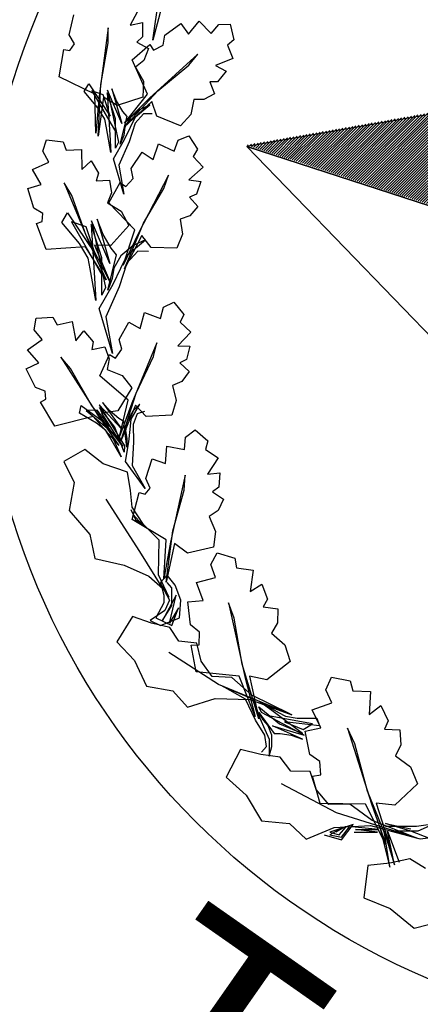
# Paper-space layout 'Layout1' of a CAD drawing. Units: inches. Extents: x -0.2 to 8.3, y -0.7 to 10.3.
# Drawn here: x 0.3 to 0.5, y -0.3 to 0.2 of the extents above; entities that cross this region are included whole.
import ezdxf
from ezdxf.enums import TextEntityAlignment as Align

# ---------------------------------------------------------------- set-up
doc = ezdxf.new("R2010")
doc.units = ezdxf.units.IN
doc.header["$MEASUREMENT"] = 0
doc.layers.add('PARKS_TITLE BLOCK', color=7, linetype='Continuous')
doc.styles.add('ROMANT', font='romant.shx')

# ---------------------------------------------------------------- blocks, each defined once
blk = doc.blocks.new('*X7')
at = {"color": 0, "linetype": 'Continuous'}
for p, q in [((2.68367, 4.14561), (2.7497, 4.21164)), ((2.685, 4.14518), (2.75184, 4.21202)), ((2.68633, 4.14474), (2.75398, 4.21239)), ((2.68767, 4.14431), (2.75613, 4.21277)), ((2.689, 4.14387), (2.75827, 4.21314)), ((2.69034, 4.14344), (2.76042, 4.21352)), ((2.69167, 4.14301), (2.76256, 4.2139)), ((2.69301, 4.14257), (2.7647, 4.21427)), ((2.69434, 4.14214), (2.76685, 4.21465)), ((2.69567, 4.14171), (2.76899, 4.21503)), ((2.69701, 4.14127), (2.77114, 4.2154)), ((2.69834, 4.14084), (2.77328, 4.21578)), ((2.69968, 4.14041), (2.77542, 4.21615)), ((2.70101, 4.13997), (2.77757, 4.21653)), ((2.70234, 4.13954), (2.77971, 4.21691)), ((2.70368, 4.13911), (2.78186, 4.21728)), ((2.70501, 4.13867), (2.784, 4.21766)), ((2.70635, 4.13824), (2.78571, 4.2176)), ((2.70768, 4.13781), (2.78645, 4.21657)), ((2.70902, 4.13737), (2.7872, 4.21555)), ((2.71035, 4.13694), (2.78794, 4.21453)), ((2.71168, 4.1365), (2.78868, 4.2135)), ((2.71302, 4.13607), (2.78943, 4.21248)), ((2.66098, 4.15298), (2.71325, 4.20524)), ((2.66232, 4.15255), (2.71539, 4.20562)), ((2.66365, 4.15211), (2.71754, 4.206)), ((2.66499, 4.15168), (2.71968, 4.20637)), ((2.66632, 4.15124), (2.72182, 4.20675)), ((2.66765, 4.15081), (2.72397, 4.20712)), ((2.66899, 4.15038), (2.72611, 4.2075)), ((2.67032, 4.14994), (2.72826, 4.20788)), ((2.67166, 4.14951), (2.7304, 4.20825)), ((2.67299, 4.14908), (2.73254, 4.20863)), ((2.67433, 4.14864), (2.73469, 4.20901)), ((2.67566, 4.14821), (2.73683, 4.20938)), ((2.67699, 4.14778), (2.73898, 4.20976)), ((2.67833, 4.14734), (2.74112, 4.21013)), ((2.67966, 4.14691), (2.74326, 4.21051)), ((2.681, 4.14648), (2.74541, 4.21089)), ((2.68233, 4.14604), (2.74755, 4.21126)), ((2.71435, 4.13564), (2.79017, 4.21146)), ((2.71569, 4.1352), (2.79091, 4.21043)), ((2.71702, 4.13477), (2.79166, 4.20941)), ((2.71836, 4.13434), (2.7924, 4.20838)), ((2.71969, 4.1339), (2.79315, 4.20736)), ((2.72102, 4.13347), (2.79389, 4.20634)), ((2.72236, 4.13304), (2.79463, 4.20531)), ((2.6383, 4.16035), (2.6768, 4.19885)), ((2.63964, 4.15991), (2.67894, 4.19922)), ((2.64097, 4.15948), (2.68109, 4.1996)), ((2.6423, 4.15905), (2.68323, 4.19998)), ((2.64364, 4.15861), (2.68538, 4.20035)), ((2.64497, 4.15818), (2.68752, 4.20073)), ((2.64631, 4.15775), (2.68966, 4.2011)), ((2.64764, 4.15731), (2.69181, 4.20148)), ((2.64898, 4.15688), (2.69395, 4.20186)), ((2.65031, 4.15645), (2.6961, 4.20223)), ((2.65164, 4.15601), (2.69824, 4.20261)), ((2.65298, 4.15558), (2.70038, 4.20299)), ((2.65431, 4.15515), (2.70253, 4.20336)), ((2.65565, 4.15471), (2.70467, 4.20374)), ((2.65698, 4.15428), (2.70682, 4.20411)), ((2.65831, 4.15385), (2.70896, 4.20449)), ((2.65965, 4.15341), (2.7111, 4.20487)), ((2.72369, 4.1326), (2.79538, 4.20429)), ((2.72503, 4.13217), (2.79612, 4.20326)), ((2.72636, 4.13174), (2.79687, 4.20224)), ((2.7277, 4.1313), (2.79761, 4.20122)), ((2.72903, 4.13087), (2.79835, 4.20019)), ((2.73036, 4.13044), (2.7991, 4.19917)), ((2.61562, 4.16772), (2.64035, 4.19245)), ((2.61695, 4.16728), (2.6425, 4.19283)), ((2.61829, 4.16685), (2.64464, 4.1932)), ((2.61962, 4.16642), (2.64678, 4.19358)), ((2.62096, 4.16598), (2.64893, 4.19396)), ((2.62229, 4.16555), (2.65107, 4.19433)), ((2.62362, 4.16512), (2.65322, 4.19471)), ((2.62496, 4.16468), (2.65536, 4.19508)), ((2.62629, 4.16425), (2.6575, 4.19546)), ((2.62763, 4.16382), (2.65965, 4.19584)), ((2.62896, 4.16338), (2.66179, 4.19621)), ((2.6303, 4.16295), (2.66394, 4.19659)), ((2.63163, 4.16252), (2.66608, 4.19697)), ((2.63296, 4.16208), (2.66822, 4.19734)), ((2.6343, 4.16165), (2.67037, 4.19772)), ((2.63563, 4.16122), (2.67251, 4.19809)), ((2.63697, 4.16078), (2.67466, 4.19847)), ((2.7317, 4.13), (2.79984, 4.19814)), ((2.73303, 4.12957), (2.80059, 4.19712)), ((2.73437, 4.12913), (2.80133, 4.1961)), ((2.7357, 4.1287), (2.80207, 4.19507)), ((2.73704, 4.12827), (2.80282, 4.19405)), ((2.73837, 4.12783), (2.80356, 4.19303)), ((2.59294, 4.17509), (2.6039, 4.18606)), ((2.59427, 4.17465), (2.60605, 4.18643)), ((2.59561, 4.17422), (2.60819, 4.18681)), ((2.59694, 4.17379), (2.61034, 4.18718)), ((2.59827, 4.17335), (2.61248, 4.18756)), ((2.59961, 4.17292), (2.61462, 4.18794)), ((2.60094, 4.17249), (2.61677, 4.18831)), ((2.60228, 4.17205), (2.61891, 4.18869)), ((2.60361, 4.17162), (2.62106, 4.18906)), ((2.60495, 4.17119), (2.6232, 4.18944)), ((2.60628, 4.17075), (2.62534, 4.18982)), ((2.60761, 4.17032), (2.62749, 4.19019)), ((2.60895, 4.16989), (2.62963, 4.19057)), ((2.61028, 4.16945), (2.63178, 4.19095)), ((2.61162, 4.16902), (2.63392, 4.19132)), ((2.61295, 4.16859), (2.63606, 4.1917)), ((2.61428, 4.16815), (2.63821, 4.19207)), ((2.7397, 4.1274), (2.8043, 4.192)), ((2.74104, 4.12697), (2.80505, 4.19098)), ((2.74237, 4.12653), (2.80579, 4.18995)), ((2.74371, 4.1261), (2.80654, 4.18893)), ((2.74504, 4.12567), (2.80728, 4.18791)), ((2.74637, 4.12523), (2.80802, 4.18688)), ((2.74771, 4.1248), (2.80877, 4.18586)), ((2.57559, 4.18072), (2.57603, 4.18116)), ((2.57693, 4.18029), (2.57818, 4.18154)), ((2.57826, 4.17986), (2.58032, 4.18192)), ((2.57959, 4.17942), (2.58246, 4.18229)), ((2.58093, 4.17899), (2.58461, 4.18267)), ((2.58226, 4.17856), (2.58675, 4.18305)), ((2.5836, 4.17812), (2.5889, 4.18342)), ((2.58493, 4.17769), (2.59104, 4.1838)), ((2.58627, 4.17726), (2.59318, 4.18417)), ((2.5876, 4.17682), (2.59533, 4.18455)), ((2.58893, 4.17639), (2.59747, 4.18493)), ((2.59027, 4.17596), (2.59962, 4.1853)), ((2.5916, 4.17552), (2.60176, 4.18568)), ((2.74904, 4.12437), (2.80951, 4.18483)), ((2.75038, 4.12393), (2.81026, 4.18381)), ((2.75171, 4.1235), (2.811, 4.18279)), ((2.75305, 4.12307), (2.81174, 4.18176)), ((2.75438, 4.12263), (2.81249, 4.18074)), ((2.75571, 4.1222), (2.81323, 4.17972)), ((2.75705, 4.12176), (2.81398, 4.17869)), ((2.75838, 4.12133), (2.81472, 4.17767)), ((2.75972, 4.1209), (2.81546, 4.17664)), ((2.76105, 4.12046), (2.81621, 4.17562)), ((2.76239, 4.12003), (2.81695, 4.1746)), ((2.76372, 4.1196), (2.81769, 4.17357)), ((2.76505, 4.11916), (2.81844, 4.17255)), ((2.76639, 4.11873), (2.81918, 4.17152)), ((2.76772, 4.1183), (2.81993, 4.1705)), ((2.76906, 4.11786), (2.82067, 4.16948)), ((2.77039, 4.11743), (2.82141, 4.16845)), ((2.77173, 4.117), (2.82216, 4.16743)), ((2.77306, 4.11656), (2.8229, 4.1664)), ((2.77439, 4.11613), (2.82365, 4.16538)), ((2.77573, 4.1157), (2.82439, 4.16436)), ((2.77706, 4.11526), (2.82513, 4.16333)), ((2.7784, 4.11483), (2.82588, 4.16231)), ((2.77973, 4.1144), (2.82662, 4.16129)), ((2.78107, 4.11396), (2.82737, 4.16026)), ((2.7824, 4.11353), (2.82811, 4.15924)), ((2.78373, 4.11309), (2.82885, 4.15821)), ((2.78507, 4.11266), (2.8296, 4.15719)), ((2.7864, 4.11223), (2.83034, 4.15617)), ((2.78774, 4.11179), (2.83108, 4.15514)), ((2.78907, 4.11136), (2.83183, 4.15412)), ((2.79041, 4.11093), (2.83257, 4.15309)), ((2.79174, 4.11049), (2.83332, 4.15207)), ((2.79307, 4.11006), (2.83406, 4.15105)), ((2.79441, 4.10963), (2.8348, 4.15002)), ((2.79574, 4.10919), (2.83555, 4.149)), ((2.79708, 4.10876), (2.83629, 4.14797)), ((2.79841, 4.10833), (2.83704, 4.14695)), ((2.79974, 4.10789), (2.83778, 4.14593)), ((2.80108, 4.10746), (2.83852, 4.1449)), ((2.80241, 4.10703), (2.83927, 4.14388)), ((2.80375, 4.10659), (2.84001, 4.14286)), ((2.80508, 4.10616), (2.84076, 4.14183)), ((2.80642, 4.10572), (2.8415, 4.14081)), ((2.80775, 4.10529), (2.84224, 4.13978)), ((2.80908, 4.10486), (2.84299, 4.13876)), ((2.81042, 4.10442), (2.84373, 4.13774)), ((2.81175, 4.10399), (2.84447, 4.13671)), ((2.81309, 4.10356), (2.84522, 4.13569)), ((2.81442, 4.10312), (2.84596, 4.13466)), ((2.81576, 4.10269), (2.84671, 4.13364)), ((2.81709, 4.10226), (2.84745, 4.13262)), ((2.81842, 4.10182), (2.84819, 4.13159)), ((2.81976, 4.10139), (2.84894, 4.13057)), ((2.82109, 4.10096), (2.84968, 4.12955)), ((2.82243, 4.10052), (2.85043, 4.12852)), ((2.82376, 4.10009), (2.85117, 4.1275)), ((2.8251, 4.09966), (2.85191, 4.12647)), ((2.82643, 4.09922), (2.85266, 4.12545)), ((2.82776, 4.09879), (2.8534, 4.12443)), ((2.8291, 4.09835), (2.85415, 4.1234)), ((2.83043, 4.09792), (2.85489, 4.12238)), ((2.83177, 4.09749), (2.85563, 4.12135)), ((2.8331, 4.09705), (2.85638, 4.12033)), ((2.83444, 4.09662), (2.85712, 4.11931)), ((2.83577, 4.09619), (2.85786, 4.11828)), ((2.8371, 4.09575), (2.85861, 4.11726)), ((2.83844, 4.09532), (2.85935, 4.11623)), ((2.83977, 4.09489), (2.8601, 4.11521)), ((2.84111, 4.09445), (2.86084, 4.11419)), ((2.84244, 4.09402), (2.86158, 4.11316)), ((2.84377, 4.09359), (2.86233, 4.11214)), ((2.84511, 4.09315), (2.86307, 4.11112)), ((2.84644, 4.09272), (2.86382, 4.11009)), ((2.84778, 4.09229), (2.86456, 4.10907)), ((2.84911, 4.09185), (2.8653, 4.10804)), ((2.85045, 4.09142), (2.86605, 4.10702)), ((2.85178, 4.09098), (2.86679, 4.106)), ((2.85311, 4.09055), (2.86754, 4.10497)), ((2.85445, 4.09012), (2.86828, 4.10395)), ((2.85578, 4.08968), (2.86902, 4.10292)), ((2.85712, 4.08925), (2.86977, 4.1019)), ((2.85845, 4.08882), (2.87051, 4.10088)), ((2.85979, 4.08838), (2.87125, 4.09985)), ((2.86112, 4.08795), (2.872, 4.09883)), ((2.86245, 4.08752), (2.87274, 4.0978)), ((2.86379, 4.08708), (2.87349, 4.09678)), ((2.86512, 4.08665), (2.87423, 4.09576)), ((2.86646, 4.08622), (2.87497, 4.09473)), ((2.86779, 4.08578), (2.87572, 4.09371)), ((2.86913, 4.08535), (2.87646, 4.09269)), ((2.87046, 4.08492), (2.87721, 4.09166)), ((2.87179, 4.08448), (2.87795, 4.09064)), ((2.87313, 4.08405), (2.87869, 4.08961)), ((2.87446, 4.08362), (2.87944, 4.08859)), ((2.8758, 4.08318), (2.88018, 4.08757)), ((2.87713, 4.08275), (2.88093, 4.08654)), ((2.87847, 4.08231), (2.88167, 4.08552)), ((2.8798, 4.08188), (2.88241, 4.08449)), ((2.88113, 4.08145), (2.88316, 4.08347)), ((2.88247, 4.08101), (2.8839, 4.08245)), ((2.8838, 4.08058), (2.88464, 4.08142)), ((2.88514, 4.08015), (2.88539, 4.0804))]:
    blk.add_line(p, q, dxfattribs=at)

psp = doc.layouts.get("Layout1")

# ---------------------------------------------------------------- linework, layer by layer
at = {"layer": 'PARKS_TITLE BLOCK', "color": 3, "linetype": 'Continuous'}
for p, q in [((0.32989, 0.16857), (0.33308, 0.19027)), ((0.32309, 0.1853), (0.3182, 0.17635)), ((0.33438, 0.18541), (0.32989, 0.16857)), ((0.28677, 0.17137), (0.2893, 0.18175)), ((0.3182, 0.17635), (0.32459, 0.17773)), ((0.32459, 0.17773), (0.32465, 0.17033)), ((0.33616, 0.17124), (0.34436, 0.17726)), ((0.34436, 0.17726), (0.34836, 0.17175)), ((0.34836, 0.17175), (0.35376, 0.17835)), ((0.35376, 0.17835), (0.35996, 0.17205)), ((0.30691, 0.17494), (0.30233, 0.13991)), ((0.30697, 0.16725), (0.30691, 0.17494)), ((0.35996, 0.17205), (0.3639, 0.17669)), ((0.3639, 0.17669), (0.36975, 0.17684)), ((0.36975, 0.17684), (0.37169, 0.16889)), ((0.28952, 0.16669), (0.28677, 0.17137)), ((0.30311, 0.14582), (0.30697, 0.16725)), ((0.32465, 0.17033), (0.32163, 0.16763)), ((0.32163, 0.16763), (0.32768, 0.16441)), ((0.33531, 0.16614), (0.33616, 0.17124)), ((0.37169, 0.16889), (0.3683, 0.1661)), ((0.28169, 0.14975), (0.28405, 0.16393)), ((0.28405, 0.16393), (0.28716, 0.16335)), ((0.28716, 0.16335), (0.28952, 0.16669)), ((0.31922, 0.15858), (0.3284, 0.1664)), ((0.32768, 0.16441), (0.32531, 0.15824)), ((0.3284, 0.1664), (0.33032, 0.16345)), ((0.33032, 0.16345), (0.33531, 0.16614)), ((0.3683, 0.1661), (0.37119, 0.15917)), ((0.32718, 0.14096), (0.31922, 0.15858)), ((0.32531, 0.15824), (0.32106, 0.15476)), ((0.35304, 0.16152), (0.32825, 0.13877)), ((0.34838, 0.15587), (0.35304, 0.16152)), ((0.37119, 0.15917), (0.36215, 0.15563)), ((0.32106, 0.15476), (0.32503, 0.1475)), ((0.33244, 0.1426), (0.34838, 0.15587)), ((0.36215, 0.15563), (0.36765, 0.15273)), ((0.36765, 0.15273), (0.36316, 0.14729)), ((0.29999, 0.14095), (0.28169, 0.14975)), ((0.32503, 0.1475), (0.32471, 0.13929)), ((0.36316, 0.14729), (0.35931, 0.14717)), ((0.35931, 0.14717), (0.36175, 0.14112)), ((0.29453, 0.14232), (0.29689, 0.14619)), ((0.30167, 0.13381), (0.29453, 0.14232)), ((0.29689, 0.14619), (0.30798, 0.12964)), ((0.29855, 0.14254), (0.31079, 0.12128)), ((0.30443, 0.14054), (0.29855, 0.14254)), ((0.30184, 0.11921), (0.30311, 0.14582)), ((0.30659, 0.14298), (0.31225, 0.1162)), ((0.31397, 0.12584), (0.30659, 0.14298)), ((0.30885, 0.14362), (0.31397, 0.12584)), ((0.31124, 0.13743), (0.30885, 0.14362)), ((0.31523, 0.12396), (0.33244, 0.1426)), ((0.30053, 0.12084), (0.29999, 0.14095)), ((0.30233, 0.13991), (0.30053, 0.12084)), ((0.30444, 0.13936), (0.30184, 0.11921)), ((0.30798, 0.12964), (0.30443, 0.14054)), ((0.31157, 0.13498), (0.30444, 0.13936)), ((0.30639, 0.14155), (0.3077, 0.11995)), ((0.31066, 0.12811), (0.30639, 0.14155)), ((0.31446, 0.13193), (0.31124, 0.13743)), ((0.32471, 0.13929), (0.31157, 0.13498)), ((0.32945, 0.13707), (0.31523, 0.12396)), ((0.31527, 0.12595), (0.32718, 0.14096)), ((0.32825, 0.13877), (0.31527, 0.12595)), ((0.33198, 0.12951), (0.32945, 0.13707)), ((0.35101, 0.13813), (0.34946, 0.1304)), ((0.35624, 0.13806), (0.35101, 0.13813)), ((0.36175, 0.14112), (0.35624, 0.13806)), ((0.3052, 0.12794), (0.30167, 0.13381)), ((0.31663, 0.12934), (0.31446, 0.13193)), ((0.32332, 0.13305), (0.31839, 0.12891)), ((0.32096, 0.12918), (0.32836, 0.13539)), ((0.32836, 0.13539), (0.32332, 0.13305)), ((0.30604, 0.1236), (0.3052, 0.12794)), ((0.31072, 0.11302), (0.31066, 0.12811)), ((0.31318, 0.11509), (0.31663, 0.12934)), ((0.31839, 0.12891), (0.31552, 0.12399)), ((0.31841, 0.12388), (0.32096, 0.12918)), ((0.32518, 0.13083), (0.32087, 0.12595)), ((0.32951, 0.13068), (0.32518, 0.13083)), ((0.3442, 0.12461), (0.33198, 0.12951)), ((0.34946, 0.1304), (0.3442, 0.12461)), ((0.30825, 0.11095), (0.30604, 0.1236)), ((0.31552, 0.12399), (0.31492, 0.1197)), ((0.31534, 0.11752), (0.31841, 0.12388)), ((0.32087, 0.12595), (0.31771, 0.11636)), ((0.27321, 0.11151), (0.27516, 0.11733)), ((0.27516, 0.11733), (0.2837, 0.11639)), ((0.3077, 0.11995), (0.30825, 0.11095)), ((0.3096, 0.10767), (0.31534, 0.11752)), ((0.31492, 0.1197), (0.31318, 0.11509)), ((0.34087, 0.11156), (0.34298, 0.11727)), ((0.34298, 0.11727), (0.34843, 0.11941)), ((0.34843, 0.11941), (0.35297, 0.1126)), ((0.27637, 0.10596), (0.27321, 0.11151)), ((0.2837, 0.11639), (0.28523, 0.11205)), ((0.28523, 0.11205), (0.29311, 0.1124)), ((0.29311, 0.1124), (0.29335, 0.10221)), ((0.31225, 0.1162), (0.31072, 0.11302)), ((0.31771, 0.11636), (0.3124, 0.10433)), ((0.33007, 0.10731), (0.33289, 0.11536)), ((0.33289, 0.11536), (0.34087, 0.11156)), ((0.35297, 0.1126), (0.35074, 0.10883)), ((0.29335, 0.10221), (0.2982, 0.10661)), ((0.2982, 0.10661), (0.30195, 0.10022)), ((0.31503, 0.08951), (0.3096, 0.10767)), ((0.31878, 0.10266), (0.32443, 0.11113)), ((0.32443, 0.11113), (0.33007, 0.10731)), ((0.35074, 0.10883), (0.35583, 0.1033)), ((0.26793, 0.1021), (0.27637, 0.10596)), ((0.2725, 0.0944), (0.26793, 0.1021)), ((0.3124, 0.10433), (0.31503, 0.08951)), ((0.31973, 0.09758), (0.31878, 0.10266)), ((0.35583, 0.1033), (0.34854, 0.09688)), ((0.30195, 0.10022), (0.30069, 0.09637)), ((0.30069, 0.09637), (0.30753, 0.09661)), ((0.30753, 0.09661), (0.30857, 0.09008)), ((0.31596, 0.09334), (0.31973, 0.09758)), ((0.33797, 0.0993), (0.32246, 0.06944)), ((0.33552, 0.0924), (0.33797, 0.0993)), ((0.34854, 0.09688), (0.35471, 0.09604)), ((0.26562, 0.09243), (0.2725, 0.0944)), ((0.26863, 0.08218), (0.26562, 0.09243)), ((0.28428, 0.09535), (0.29782, 0.06272)), ((0.28818, 0.08872), (0.28428, 0.09535)), ((0.3072, 0.08497), (0.31314, 0.09546)), ((0.31314, 0.09546), (0.31596, 0.09334)), ((0.32509, 0.07448), (0.33552, 0.0924)), ((0.35471, 0.09604), (0.35235, 0.08939)), ((0.29555, 0.06823), (0.28818, 0.08872)), ((0.30857, 0.09008), (0.30663, 0.08494)), ((0.35235, 0.08939), (0.34877, 0.08796)), ((0.34877, 0.08796), (0.35313, 0.08311)), ((0.27335, 0.07951), (0.26863, 0.08218)), ((0.30663, 0.08494), (0.31369, 0.08064)), ((0.3207, 0.07113), (0.3072, 0.08497)), ((0.35313, 0.08311), (0.349, 0.07836)), ((0.27297, 0.07543), (0.27335, 0.07951)), ((0.28299, 0.07487), (0.286, 0.07981)), ((0.286, 0.07981), (0.30015, 0.05868)), ((0.30127, 0.07652), (0.3078, 0.05383)), ((0.30433, 0.06862), (0.30127, 0.07652)), ((0.31369, 0.08064), (0.31752, 0.07337)), ((0.349, 0.07836), (0.34406, 0.07663)), ((0.34406, 0.07663), (0.34525, 0.06883)), ((0.26999, 0.07438), (0.27297, 0.07543)), ((0.27503, 0.06092), (0.26999, 0.07438)), ((0.29211, 0.064), (0.28299, 0.07487)), ((0.28812, 0.07515), (0.30374, 0.04801)), ((0.29563, 0.07259), (0.28812, 0.07515)), ((0.30015, 0.05868), (0.29563, 0.07259)), ((0.29812, 0.07388), (0.2998, 0.04631)), ((0.30358, 0.05672), (0.29812, 0.07388)), ((0.29838, 0.07571), (0.30561, 0.04152)), ((0.3078, 0.05383), (0.29838, 0.07571)), ((0.31752, 0.07337), (0.3083, 0.06307)), ((0.31464, 0.05296), (0.3207, 0.07113)), ((0.31529, 0.05108), (0.32509, 0.07448)), ((0.30776, 0.04455), (0.29555, 0.06823)), ((0.30843, 0.0616), (0.30433, 0.06862)), ((0.32246, 0.06944), (0.31464, 0.05296)), ((0.32417, 0.06826), (0.31529, 0.05108)), ((0.31673, 0.0581), (0.32617, 0.06602)), ((0.32617, 0.06602), (0.31974, 0.06304)), ((0.32913, 0.06202), (0.32417, 0.06826)), ((0.34525, 0.06883), (0.34229, 0.06159)), ((0.29528, 0.06244), (0.27503, 0.06092)), ((0.29661, 0.05651), (0.29211, 0.064)), ((0.30581, 0.0453), (0.29528, 0.06244)), ((0.29782, 0.06272), (0.30581, 0.0453)), ((0.29993, 0.06329), (0.30776, 0.04455)), ((0.3083, 0.06307), (0.29993, 0.06329)), ((0.3112, 0.05829), (0.30843, 0.0616)), ((0.31974, 0.06304), (0.31344, 0.05775)), ((0.34229, 0.06159), (0.32913, 0.06202)), ((0.29768, 0.05097), (0.29661, 0.05651)), ((0.30365, 0.03746), (0.30358, 0.05672)), ((0.3068, 0.0401), (0.3112, 0.05829)), ((0.31344, 0.05775), (0.30978, 0.05146)), ((0.31347, 0.05133), (0.31673, 0.0581)), ((0.32212, 0.0602), (0.31661, 0.05398)), ((0.32764, 0.06001), (0.32212, 0.0602)), ((0.3005, 0.03482), (0.29768, 0.05097)), ((0.30978, 0.05146), (0.30901, 0.04599)), ((0.30955, 0.04322), (0.31347, 0.05133)), ((0.31661, 0.05398), (0.31258, 0.04174)), ((0.2998, 0.04631), (0.3005, 0.03482)), ((0.30901, 0.04599), (0.3068, 0.0401)), ((0.30223, 0.03064), (0.30955, 0.04322)), ((0.30561, 0.04152), (0.30365, 0.03746)), ((0.31258, 0.04174), (0.3058, 0.02638)), ((0.30915, 0.00747), (0.30223, 0.03064)), ((0.33386, 0.02548), (0.33547, 0.03135)), ((0.33547, 0.03135), (0.34071, 0.03396)), ((0.34071, 0.03396), (0.34582, 0.02757)), ((0.26886, 0.01963), (0.26978, 0.0257)), ((0.26978, 0.0257), (0.27835, 0.02626)), ((0.27835, 0.02626), (0.28061, 0.02225)), ((0.3058, 0.02638), (0.30915, 0.00747)), ((0.32347, 0.02031), (0.32557, 0.02857)), ((0.32557, 0.02857), (0.33386, 0.02548)), ((0.34582, 0.02757), (0.34393, 0.02362)), ((0.28061, 0.02225), (0.28831, 0.02397)), ((0.28831, 0.02397), (0.29032, 0.01398)), ((0.31263, 0.01468), (0.31751, 0.02361)), ((0.31751, 0.02361), (0.32347, 0.02031)), ((0.34393, 0.02362), (0.34948, 0.01855)), ((0.27294, 0.01471), (0.26886, 0.01963)), ((0.29032, 0.01398), (0.29433, 0.01914)), ((0.29433, 0.01914), (0.29913, 0.01351)), ((0.34948, 0.01855), (0.34278, 0.01152)), ((0.2653, 0.00944), (0.27294, 0.01471)), ((0.29913, 0.01351), (0.29855, 0.0095)), ((0.29855, 0.0095), (0.30525, 0.01092)), ((0.30525, 0.01092), (0.30741, 0.00467)), ((0.31401, 0.0097), (0.31263, 0.01468)), ((0.33204, 0.01301), (0.31919, -0.01808)), ((0.3302, 0.00592), (0.33204, 0.01301)), ((0.34278, 0.01152), (0.34899, 0.01122)), ((0.34899, 0.01122), (0.34722, 0.00439)), ((0.27114, 0.00266), (0.2653, 0.00944)), ((0.28257, 0.00564), (0.30158, -0.02414)), ((0.28756, -0.00022), (0.28257, 0.00564)), ((0.30263, -0.00394), (0.30764, 0.00702)), ((0.30764, 0.00702), (0.31063, 0.00516)), ((0.31063, 0.00516), (0.31401, 0.0097)), ((0.32137, -0.01284), (0.3302, 0.00592)), ((0.26471, -0.00047), (0.27114, 0.00266)), ((0.30741, 0.00467), (0.30639, -0.00073)), ((0.34722, 0.00439), (0.34378, 0.00265)), ((0.34378, 0.00265), (0.34855, -0.0018)), ((0.26945, -0.01005), (0.26471, -0.00047)), ((0.29838, -0.01911), (0.28756, -0.00022)), ((0.31729, -0.01656), (0.30263, -0.00394)), ((0.30639, -0.00073), (0.3141, -0.00374)), ((0.3141, -0.00374), (0.31913, -0.01023)), ((0.34855, -0.0018), (0.34485, -0.00689)), ((0.27456, -0.01186), (0.26945, -0.01005)), ((0.34485, -0.00689), (0.34008, -0.00905)), ((0.34008, -0.00905), (0.34194, -0.0167)), ((0.27489, -0.01594), (0.27456, -0.01186)), ((0.31913, -0.01023), (0.31183, -0.02198)), ((0.31364, -0.03701), (0.32137, -0.01284)), ((0.27214, -0.01749), (0.27489, -0.01594)), ((0.27945, -0.02987), (0.27214, -0.01749)), ((0.29219, -0.02323), (0.293, -0.0192)), ((0.293, -0.0192), (0.30758, -0.02987)), ((0.31451, -0.04031), (0.29838, -0.01911)), ((0.30226, -0.01893), (0.3154, -0.04)), ((0.31387, -0.03125), (0.30226, -0.01893)), ((0.30253, -0.02021), (0.31036, -0.03821)), ((0.31035, -0.03034), (0.30253, -0.02021)), ((0.30399, -0.01768), (0.31387, -0.03125)), ((0.30796, -0.02221), (0.30399, -0.01768)), ((0.31283, -0.03519), (0.31729, -0.01656)), ((0.31919, -0.01808), (0.31283, -0.03519)), ((0.32099, -0.01912), (0.31364, -0.03701)), ((0.3188, -0.02623), (0.32318, -0.01864)), ((0.32318, -0.01864), (0.3196, -0.0222)), ((0.32648, -0.0249), (0.32099, -0.01912)), ((0.34194, -0.0167), (0.33963, -0.02418)), ((0.29912, -0.02486), (0.27945, -0.02987)), ((0.30092, -0.02827), (0.29219, -0.02323)), ((0.30118, -0.02168), (0.29555, -0.02179)), ((0.29555, -0.02179), (0.31258, -0.03612)), ((0.31246, -0.03991), (0.29912, -0.02486)), ((0.30758, -0.02987), (0.30118, -0.02168)), ((0.30158, -0.02414), (0.31246, -0.03991)), ((0.31183, -0.02198), (0.30355, -0.02322)), ((0.30355, -0.02322), (0.31451, -0.04031)), ((0.3124, -0.02591), (0.30796, -0.02221)), ((0.3196, -0.0222), (0.31668, -0.02725)), ((0.32188, -0.02351), (0.31972, -0.02901)), ((0.32562, -0.0223), (0.32188, -0.02351)), ((0.33963, -0.02418), (0.32648, -0.0249)), ((0.30575, -0.03218), (0.30092, -0.02827)), ((0.31508, -0.04318), (0.31035, -0.03034)), ((0.31506, -0.02744), (0.3124, -0.02591)), ((0.31654, -0.04066), (0.31506, -0.02744)), ((0.31668, -0.02725), (0.31577, -0.03235)), ((0.31826, -0.03154), (0.3188, -0.02623)), ((0.31972, -0.02901), (0.32, -0.03816)), ((0.30781, -0.03562), (0.30575, -0.03218)), ((0.31577, -0.03235), (0.31659, -0.03619)), ((0.31762, -0.03791), (0.31826, -0.03154)), ((0.34681, -0.03547), (0.35175, -0.03182)), ((0.35175, -0.03182), (0.35821, -0.03749)), ((0.31362, -0.04571), (0.30781, -0.03562)), ((0.31036, -0.03821), (0.31362, -0.04571)), ((0.3154, -0.04), (0.31508, -0.04318)), ((0.31579, -0.04809), (0.31762, -0.03791)), ((0.31659, -0.03619), (0.31654, -0.04066)), ((0.32, -0.03816), (0.3192, -0.05006)), ((0.33642, -0.04908), (0.33709, -0.04015)), ((0.33709, -0.04015), (0.34622, -0.04183)), ((0.34622, -0.04183), (0.34681, -0.03547)), ((0.35821, -0.03749), (0.35697, -0.04192)), ((0.29486, -0.04196), (0.28412, -0.04804)), ((0.30427, -0.04925), (0.29486, -0.04196)), ((0.35697, -0.04192), (0.36363, -0.04615)), ((0.28412, -0.04804), (0.28941, -0.05888)), ((0.31682, -0.05348), (0.30427, -0.04925)), ((0.32604, -0.06188), (0.31579, -0.04809)), ((0.3192, -0.05006), (0.32604, -0.06188)), ((0.32624, -0.05687), (0.32966, -0.04674)), ((0.32966, -0.04674), (0.33642, -0.04908)), ((0.36363, -0.04615), (0.35799, -0.05464)), ((0.31838, -0.06305), (0.31682, -0.05348)), ((0.34661, -0.05506), (0.33899, -0.08955)), ((0.346, -0.06272), (0.34661, -0.05506)), ((0.35799, -0.05464), (0.36447, -0.05382)), ((0.36447, -0.05382), (0.36389, -0.0612)), ((0.28941, -0.05888), (0.28683, -0.07322)), ((0.32857, -0.06176), (0.32624, -0.05687)), ((0.3192, -0.0715), (0.31838, -0.06305)), ((0.31929, -0.07795), (0.32288, -0.06404)), ((0.32288, -0.06404), (0.32593, -0.06488)), ((0.32593, -0.06488), (0.32857, -0.06176)), ((0.34029, -0.08374), (0.346, -0.06272)), ((0.36389, -0.0612), (0.36064, -0.06363)), ((0.36064, -0.06363), (0.36638, -0.06736)), ((0.32328, -0.09435), (0.30592, -0.06735)), ((0.36638, -0.06736), (0.36349, -0.0733)), ((0.28683, -0.07322), (0.29755, -0.0856)), ((0.31859, -0.07273), (0.32093, -0.07793)), ((0.3251, -0.08052), (0.3192, -0.0715)), ((0.32444, -0.08052), (0.31976, -0.07533)), ((0.36349, -0.0733), (0.35895, -0.0764)), ((0.33675, -0.08832), (0.31929, -0.07795)), ((0.32093, -0.07793), (0.32444, -0.08052)), ((0.33326, -0.08855), (0.3251, -0.08052)), ((0.35895, -0.0764), (0.36227, -0.08398)), ((0.29755, -0.0856), (0.29999, -0.09796)), ((0.33671, -0.11013), (0.34029, -0.08374)), ((0.36227, -0.08398), (0.36124, -0.09213)), ((0.33291, -0.10643), (0.33326, -0.08855)), ((0.33554, -0.1084), (0.33675, -0.08832)), ((0.33899, -0.08955), (0.33554, -0.1084)), ((0.34105, -0.09029), (0.33671, -0.11013)), ((0.34777, -0.09527), (0.34105, -0.09029)), ((0.33501, -0.11334), (0.32328, -0.09435)), ((0.36124, -0.09213), (0.34777, -0.09527)), ((0.35987, -0.10103), (0.36311, -0.09508)), ((0.36311, -0.09508), (0.3722, -0.09774)), ((0.29999, -0.09796), (0.31516, -0.1014)), ((0.36225, -0.10766), (0.35987, -0.10103)), ((0.3722, -0.09774), (0.37303, -0.10275)), ((0.31516, -0.1014), (0.32787, -0.10696)), ((0.37303, -0.10275), (0.38166, -0.10387)), ((0.38166, -0.10387), (0.37997, -0.11498)), ((0.32787, -0.10696), (0.33501, -0.11334)), ((0.33836, -0.11797), (0.33291, -0.10643)), ((0.33729, -0.10648), (0.33379, -0.11037)), ((0.33379, -0.11037), (0.33554, -0.11686)), ((0.34138, -0.11167), (0.33729, -0.10648)), ((0.33963, -0.11297), (0.33729, -0.11037)), ((0.35234, -0.11024), (0.36225, -0.10766)), ((0.35583, -0.11947), (0.35234, -0.11024)), ((0.37997, -0.11498), (0.38607, -0.11114)), ((0.38607, -0.11114), (0.38892, -0.11879)), ((0.33437, -0.11167), (0.33846, -0.11945)), ((0.33963, -0.12205), (0.33963, -0.11297)), ((0.3443, -0.11945), (0.34138, -0.11167)), ((0.33554, -0.12075), (0.33145, -0.12854)), ((0.34197, -0.11686), (0.33496, -0.12984)), ((0.33554, -0.11686), (0.33554, -0.12075)), ((0.33846, -0.11945), (0.33612, -0.12465)), ((0.33846, -0.13114), (0.34197, -0.11686)), ((0.34372, -0.12854), (0.3443, -0.11945)), ((0.34799, -0.12029), (0.35583, -0.11947)), ((0.34929, -0.132), (0.34799, -0.12029)), ((0.3688, -0.1207), (0.37726, -0.15872)), ((0.37176, -0.12864), (0.3688, -0.1207)), ((0.38892, -0.11879), (0.38681, -0.12272)), ((0.33612, -0.12465), (0.32853, -0.12984)), ((0.33496, -0.12984), (0.33963, -0.12205)), ((0.34314, -0.12335), (0.33846, -0.13114)), ((0.33963, -0.13243), (0.34314, -0.12335)), ((0.38681, -0.12272), (0.39429, -0.12377)), ((0.39429, -0.12377), (0.39416, -0.13106)), ((0.3195, -0.12786), (0.31142, -0.14081)), ((0.32922, -0.13122), (0.3195, -0.12786)), ((0.32853, -0.12984), (0.33379, -0.13243)), ((0.33866, -0.13335), (0.32922, -0.13122)), ((0.33145, -0.12854), (0.33963, -0.13243)), ((0.33379, -0.13243), (0.34372, -0.12854)), ((0.37584, -0.1523), (0.37176, -0.12864)), ((0.39416, -0.13106), (0.39107, -0.13627)), ((0.34324, -0.14054), (0.33866, -0.13335)), ((0.3539, -0.1358), (0.34929, -0.132)), ((0.35371, -0.14235), (0.3539, -0.1358)), ((0.39107, -0.13627), (0.39792, -0.1423)), ((0.31142, -0.14081), (0.32044, -0.15044)), ((0.35262, -0.14156), (0.34324, -0.14054)), ((0.3548, -0.15071), (0.35262, -0.14156)), ((0.36372, -0.16281), (0.33809, -0.14635)), ((0.34964, -0.14258), (0.35371, -0.14235)), ((0.35217, -0.1563), (0.34964, -0.14258)), ((0.39792, -0.1423), (0.40069, -0.15092)), ((0.32044, -0.15044), (0.3267, -0.16354)), ((0.36043, -0.15856), (0.3548, -0.15071)), ((0.40069, -0.15092), (0.3887, -0.16034)), ((0.37444, -0.15853), (0.35217, -0.1563)), ((0.38456, -0.18034), (0.37584, -0.1523)), ((0.37067, -0.1592), (0.36043, -0.15856)), ((0.38088, -0.16822), (0.37067, -0.1592)), ((0.38259, -0.17916), (0.37444, -0.15853)), ((0.37726, -0.15872), (0.38259, -0.17916)), ((0.37966, -0.1585), (0.38456, -0.18034)), ((0.3887, -0.16034), (0.37966, -0.1585)), ((0.419, -0.16546), (0.42185, -0.15894)), ((0.42185, -0.15894), (0.4316, -0.16089)), ((0.4316, -0.16089), (0.43293, -0.16605)), ((0.3267, -0.16354), (0.3403, -0.16604)), ((0.3403, -0.16604), (0.34779, -0.17442)), ((0.40154, -0.17841), (0.36372, -0.16281)), ((0.36572, -0.16353), (0.3815, -0.17035)), ((0.37755, -0.17035), (0.36572, -0.16353)), ((0.42209, -0.17218), (0.419, -0.16546)), ((0.43293, -0.16605), (0.44205, -0.16643)), ((0.44205, -0.16643), (0.4413, -0.17821)), ((0.34779, -0.17442), (0.36193, -0.17003)), ((0.36193, -0.17003), (0.37985, -0.17053)), ((0.38281, -0.18105), (0.37755, -0.17035)), ((0.37985, -0.17053), (0.40154, -0.17841)), ((0.40043, -0.17784), (0.38088, -0.16822)), ((0.3815, -0.17035), (0.385, -0.18008)), ((0.38457, -0.17132), (0.39465, -0.17716)), ((0.39114, -0.17619), (0.38457, -0.17132)), ((0.41197, -0.17578), (0.42209, -0.17218)), ((0.38457, -0.17424), (0.39508, -0.183)), ((0.38588, -0.17716), (0.38457, -0.17424)), ((0.38457, -0.17716), (0.39245, -0.18787)), ((0.38676, -0.18105), (0.38457, -0.17716)), ((0.40779, -0.18884), (0.38588, -0.17716)), ((0.40692, -0.18787), (0.39114, -0.17619)), ((0.39465, -0.17716), (0.39815, -0.17911)), ((0.41646, -0.18512), (0.41197, -0.17578)), ((0.4413, -0.17821), (0.44733, -0.17363)), ((0.44733, -0.17363), (0.45101, -0.18137)), ((0.38763, -0.18884), (0.38281, -0.18105)), ((0.385, -0.18008), (0.38763, -0.18592)), ((0.38939, -0.18397), (0.38676, -0.18105)), ((0.41218, -0.183), (0.39026, -0.17911)), ((0.39771, -0.18203), (0.40735, -0.18592)), ((0.41568, -0.18397), (0.39771, -0.18203)), ((0.39815, -0.17911), (0.40429, -0.18008)), ((0.40429, -0.18008), (0.41437, -0.18008)), ((0.41437, -0.18008), (0.41568, -0.18397)), ((0.45101, -0.18137), (0.44917, -0.18568)), ((0.38763, -0.18592), (0.38982, -0.19079)), ((0.39114, -0.18884), (0.38939, -0.18397)), ((0.39158, -0.18397), (0.40779, -0.18884)), ((0.40692, -0.19079), (0.39158, -0.18397)), ((0.39508, -0.183), (0.40692, -0.18787)), ((0.40735, -0.18592), (0.41218, -0.183)), ((0.40833, -0.18669), (0.41646, -0.18512)), ((0.41076, -0.19882), (0.40833, -0.18669)), ((0.43014, -0.18521), (0.44247, -0.22421)), ((0.43397, -0.19325), (0.43014, -0.18521)), ((0.44917, -0.18568), (0.45708, -0.1861)), ((0.45708, -0.1861), (0.45762, -0.19374)), ((0.38851, -0.19468), (0.38763, -0.18884)), ((0.38982, -0.19079), (0.38982, -0.19955)), ((0.39114, -0.19468), (0.39114, -0.18884)), ((0.39245, -0.18787), (0.39552, -0.18787)), ((0.39552, -0.18787), (0.40122, -0.18884)), ((0.40122, -0.18884), (0.40692, -0.19079)), ((0.375, -0.19616), (0.36773, -0.21045)), ((0.38547, -0.19879), (0.375, -0.19616)), ((0.38588, -0.1976), (0.38851, -0.19468)), ((0.38982, -0.19955), (0.39114, -0.19468)), ((0.4404, -0.21762), (0.43397, -0.19325)), ((0.45762, -0.19374), (0.45486, -0.19947)), ((0.39553, -0.20015), (0.38547, -0.19879)), ((0.40098, -0.20726), (0.39553, -0.20015)), ((0.41594, -0.20238), (0.41076, -0.19882)), ((0.41634, -0.20925), (0.41594, -0.20238)), ((0.45486, -0.19947), (0.46258, -0.20514)), ((0.41089, -0.20746), (0.40098, -0.20726)), ((0.41401, -0.21683), (0.41089, -0.20746)), ((0.46258, -0.20514), (0.46626, -0.21391)), ((0.36773, -0.21045), (0.37805, -0.21969)), ((0.4121, -0.20985), (0.41634, -0.20925)), ((0.416, -0.22398), (0.4121, -0.20985)), ((0.42445, -0.22868), (0.39614, -0.2138)), ((0.42062, -0.22453), (0.41401, -0.21683)), ((0.45209, -0.24616), (0.4404, -0.21762)), ((0.46626, -0.21391), (0.45458, -0.22486)), ((0.37805, -0.21969), (0.38579, -0.23283)), ((0.43951, -0.22427), (0.416, -0.22398)), ((0.43138, -0.22426), (0.42062, -0.22453)), ((0.44289, -0.23276), (0.43138, -0.22426)), ((0.44992, -0.2451), (0.43951, -0.22427)), ((0.44247, -0.22421), (0.44992, -0.2451)), ((0.44495, -0.22376), (0.45209, -0.24616)), ((0.45458, -0.22486), (0.44495, -0.22376)), ((0.38579, -0.23283), (0.40025, -0.2342)), ((0.46544, -0.24153), (0.42445, -0.22868)), ((0.46422, -0.24104), (0.44289, -0.23276)), ((0.40025, -0.2342), (0.40884, -0.24228)), ((0.40884, -0.24228), (0.42324, -0.23638)), ((0.43304, -0.2347), (0.42113, -0.23867)), ((0.4259, -0.23735), (0.42113, -0.23999)), ((0.42324, -0.23638), (0.44202, -0.23527)), ((0.42887, -0.23602), (0.42411, -0.23867)), ((0.4259, -0.23999), (0.42947, -0.23602)), ((0.42709, -0.24264), (0.43304, -0.2347)), ((0.42709, -0.24131), (0.43126, -0.23602)), ((0.43126, -0.23602), (0.42887, -0.23602)), ((0.44614, -0.23735), (0.43245, -0.23602)), ((0.43423, -0.23735), (0.44614, -0.23735)), ((0.44555, -0.23867), (0.43423, -0.23735)), ((0.44202, -0.23527), (0.46544, -0.24153)), ((0.44666, -0.2356), (0.45202, -0.25676)), ((0.44964, -0.23428), (0.46274, -0.23692)), ((0.46274, -0.23824), (0.44964, -0.23428)), ((0.44964, -0.2356), (0.46572, -0.2356)), ((0.46572, -0.2356), (0.47525, -0.23428)), ((0.47525, -0.23428), (0.46632, -0.23824)), ((0.41815, -0.23999), (0.42709, -0.24264)), ((0.42113, -0.23867), (0.4259, -0.23999)), ((0.42113, -0.23999), (0.42709, -0.24131)), ((0.43364, -0.23867), (0.44555, -0.23867)), ((0.44905, -0.23824), (0.45441, -0.25544)), ((0.45202, -0.25676), (0.44905, -0.23824)), ((0.45083, -0.23824), (0.45679, -0.25412)), ((0.45441, -0.25544), (0.45083, -0.23824)), ((0.45262, -0.23824), (0.46751, -0.24221)), ((0.46632, -0.23824), (0.45262, -0.23824)), ((0.47287, -0.24221), (0.46274, -0.23824)), ((0.46751, -0.24221), (0.47704, -0.24089)), ((0.46231, -0.25236), (0.45189, -0.25463)), ((0.47024, -0.25741), (0.46231, -0.25236)), ((0.44062, -0.2558), (0.43857, -0.2725)), ((0.45189, -0.25463), (0.44062, -0.2558)), ((0.43857, -0.2725), (0.45207, -0.27792)), ((0.45207, -0.27792), (0.46443, -0.2881)), ((0.46443, -0.2881), (0.47919, -0.28426))]:
    psp.add_line(p, q, dxfattribs=at)
at = {"layer": 'PARKS_TITLE BLOCK', "color": 4, "linetype": 'Continuous'}
for p, q in [((0.5434, 0.1429), (0.37829, 0.11392)), ((0.49484, -0.00657), (0.37829, 0.11392)), ((0.37829, 0.11392), (0.62198, 0.03474)), ((0.37829, 0.11392), (0.49484, -0.00657)), ((0.62198, 0.03474), (0.37829, 0.11392)), ((0.37829, 0.11392), (0.49484, -0.00657))]:
    psp.add_line(p, q, dxfattribs=at)
at = {"layer": 'PARKS_TITLE BLOCK', "color": 1, "linetype": 'Continuous'}
for centre, radius in [((0.62198, 0.03474), 0.62388), ((0.61956, 0.03474), 0.37878)]:
    psp.add_circle(centre, radius, dxfattribs=at)
at = {"layer": 'PARKS_TITLE BLOCK', "color": 4, "linetype": 'Continuous'}
psp.add_circle((0.62198, 0.03474), 0.61801, dxfattribs=at)

# ---------------------------------------------------------------- block references
at = {"layer": 'PARKS_TITLE BLOCK', "color": 4, "linetype": 'Continuous', "xscale": 0.7839854003509981, "yscale": 0.7839854003509537, "zscale": 0.7839854003509926}
psp.add_blockref('*X7', (-1.64053, -3.16313), dxfattribs=at)

# ---------------------------------------------------------------- texts
at = {"layer": 'PARKS_TITLE BLOCK', "color": 1, "linetype": 'Continuous', "style": 'ROMANT'}
psp.add_text('T', height=0.11025, rotation=325, dxfattribs=at).set_placement((0.27168, -0.38982), align=Align.BOTTOM_LEFT)

doc.saveas('drawing.dxf')
